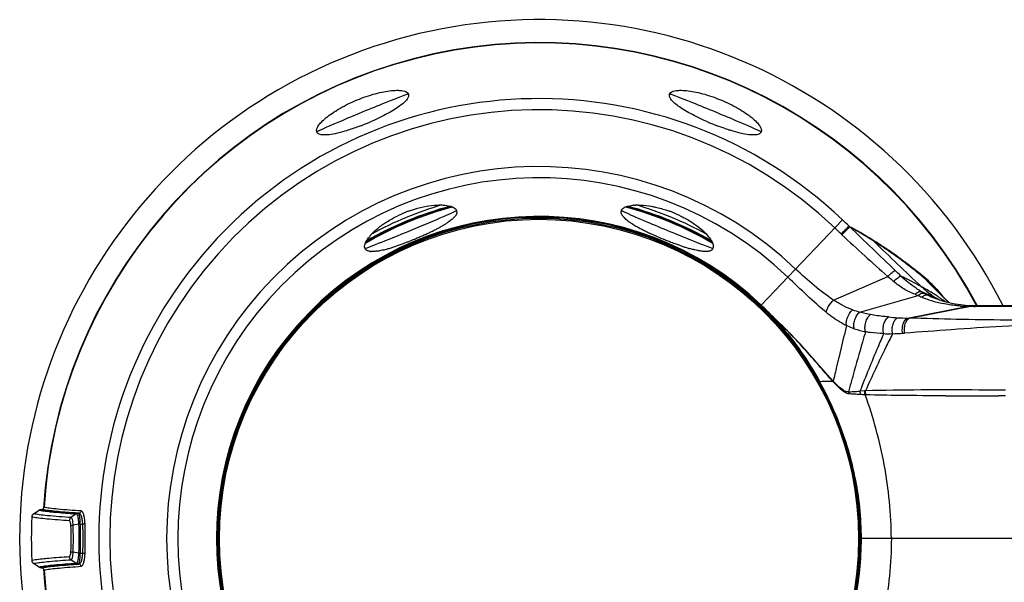
# Model space of a CAD drawing. Units: millimetres. Extents: x -401 to 815, y -508 to 832.
# Drawn here: x 166 to 250, y 163 to 212 of the extents above; entities that cross this region are included whole.
import ezdxf

# ---------------------------------------------------------------- set-up
doc = ezdxf.new("R2010")
doc.units = ezdxf.units.MM
doc.header["$LTSCALE"] = 23.1
for name, color, linetype in [('AXIS', 7, 'CONTINUOUS'), ('BOM_HIDE', 7, 'CONTINUOUS'), ('EDGE_FEAT', 7, 'CONTINUOUS')]:
    doc.layers.add(name, color=color, linetype=linetype)

msp = doc.modelspace()

# ---------------------------------------------------------------- linework, layer by layer
at = {"layer": 'AXIS', "color": 7, "linetype": 'Continuous'}
msp.add_arc((210.219, 167.117), 44.5, 26.65149, 268.43857, dxfattribs=at)
at = {"layer": 'BOM_HIDE', "color": 7, "linetype": 'Continuous'}
for p, q in [((229.261, 187.14), (236.22, 194.458)), ((236.841, 193.866), (236.789, 193.902)), ((238.983, 192.618), (238.902, 192.669)), ((239.132, 192.474), (238.943, 192.595)), ((241.263, 191.075), (241.188, 191.129)), ((241.512, 190.821), (241.427, 190.885)), ((235.456, 187.575), (240.105, 189.606)), ((237.711, 186.549), (242.703, 187.98)), ((244.113, 187.742), (244.111, 187.743)), ((245.038, 187.677), (244.825, 187.893)), ((245.027, 187.659), (245.2, 187.493)), ((245.269, 187.448), (245.038, 187.677)), ((245.11, 187.579), (245.199, 187.493)), ((245.386, 187.333), (245.269, 187.448)), ((229.175, 187.117), (229.117, 187.056)), ((229.232, 187.117), (229.175, 187.117)), ((241.799, 186.03), (247.018, 187.04)), ((241.972, 186.025), (247.205, 187.04)), ((247.231, 187.084), (247.169, 187.087)), ((247.412, 187.081), (247.342, 187.082)), ((247.4, 187.037), (247.361, 187.038)), ((247.73, 187.037), (247.555, 187.037)), ((248.201, 187.036), (247.73, 187.037)), ((236.082, 183.378), (235.905, 182.631)), ((235.937, 182.767), (235.728, 181.877)), ((234.227, 180.567), (234.185, 180.544)), ((234.253, 180.573), (234.227, 180.567)), ((234.248, 180.572), (234.243, 180.571)), ((234.255, 180.573), (234.248, 180.572)), ((234.259, 180.574), (234.255, 180.573)), ((236.865, 180.161), (236.741, 179.709)), ((237.439, 179.747), (237.419, 179.746)), ((238.126, 179.792), (237.723, 179.765)), ((250.198, 179.854), (249.637, 179.856)), ((237.498, 179.487), (237.477, 179.489)), ((237.498, 179.487), (237.478, 179.489)), ((250.197, 179.377), (249.62, 179.375)), ((235.643, 177.732), (235.658, 177.696)), ((235.644, 177.733), (235.659, 177.696)), ((167.555, 169.617), (167.604, 169.617)), ((166.911, 169.248), (167.388, 169.566)), ((170.572, 169.248), (170.113, 168.928)), ((170.74, 169.3), (170.789, 169.3)), ((170.763, 168.352), (170.296, 168.279)), ((170.889, 168.361), (171.125, 168.361)), ((280.219, 167.117), (237.695, 167.117)), ((170.763, 165.881), (170.296, 165.954)), ((170.889, 165.872), (171.125, 165.872)), ((167.389, 164.667), (166.911, 164.986)), ((167.556, 164.617), (167.605, 164.617)), ((170.572, 164.985), (170.113, 165.306)), ((170.74, 164.933), (170.789, 164.933))]:
    msp.add_line(p, q, dxfattribs=at)
for points in [[(244.825, 187.893), (244.635, 188.089), (244.471, 188.262), (244.393, 188.346)], [(247.169, 187.087), (246.77, 187.11), (246.329, 187.157), (245.888, 187.226), (245.448, 187.317), (245.009, 187.432), (244.572, 187.57), (244.111, 187.743)], [(247.345, 187.082), (247.288, 187.083), (247.231, 187.084)], [(247.671, 187.079), (247.511, 187.079), (247.412, 187.081)], [(258.896, 187.073), (251.636, 187.076), (247.671, 187.079)], [(234.238, 180.57), (234.233, 180.568), (234.227, 180.567)]]:
    msp.add_lwpolyline(points, dxfattribs=at)
for centre, radius, start, end in [((210.219, 167.117), 42.5, 28.06048, 176.37495), ((210.219, 167.117), 37.73, 46.43872, 313.56128), ((210.219, 167.117), 36.781, 46.43872, 313.56128), ((187.183, 222.717), 21.638, 291.0892, 291.78177), ((187.068, 223.007), 21.95, 291.78059, 292.15027), ((187.032, 223.096), 22.046, 292.15014, 292.66669), ((187.047, 223.06), 22.007, 292.6665, 293.03686), ((187.095, 222.946), 21.883, 293.03683, 293.33272), ((187.175, 222.76), 21.681, 293.33252, 293.69862), ((233.263, 222.762), 21.683, 246.30618, 246.6675), ((233.343, 222.946), 21.883, 246.66731, 246.96187), ((233.391, 223.06), 22.007, 246.96184, 247.33708), ((233.406, 223.095), 22.045, 247.33687, 247.85877), ((233.369, 223.005), 21.947, 247.85865, 248.22214), ((233.244, 222.69), 21.609, 248.22064, 248.97738), ((210.219, 167.117), 31.906, 46.43872, 313.56128), ((210.219, 167.117), 30.944, 46.43872, 313.56128), ((202.448, 185.867), 9.93, 114.18685, 115.0755), ((202.5, 185.751), 10.057, 112.76936, 114.18663), ((202.516, 185.714), 10.097, 112.21795, 112.77053), ((202.5, 185.753), 10.056, 110.7702, 112.21919), ((202.455, 185.871), 9.929, 109.92076, 110.76982), ((202.403, 186.015), 9.776, 109.0664, 109.92109), ((202.843, 195.134), 0.342, 5.05798, 22.43577), ((202.825, 195.133), 0.36, 358.55298, 4.98255), ((217.593, 195.135), 0.341, 157.53088, 173.04154), ((218.633, 192.04), 3.686, 94.35659, 95.97566), ((218.035, 186.015), 9.776, 70.07891, 70.9336), ((217.983, 185.871), 9.929, 69.23018, 70.07924), ((217.938, 185.753), 10.056, 67.78081, 69.2298), ((217.922, 185.714), 10.097, 67.22947, 67.78205), ((217.938, 185.751), 10.057, 65.81337, 67.23064), ((217.99, 185.867), 9.93, 64.9245, 65.81315), ((210.219, 167.117), 27.632, 46.43872, 313.56128), ((210.219, 167.117), 27.595, 46.44914, 313.55086), ((210.219, 167.117), 27.556, 46.53601, 313.46399), ((202.384, 186.004), 9.779, 115.0754, 115.87891), ((218.554, 195.663), 1.457, 219.4239, 221.92614), ((220.71, 198.201), 4.794, 233.54299, 235.69678), ((222.72, 201.315), 8.501, 238.42826, 239.80991), ((218.054, 186.004), 9.779, 64.12109, 64.9246), ((215.061, 172.207), 30.705, 44.95511, 46.43962), ((189.102, 218.345), 27.596, 294.00006, 294.50695), ((190.012, 216.348), 25.402, 294.50808, 294.92471), ((190.822, 214.605), 23.48, 294.92438, 295.36269), ((192.001, 212.125), 20.733, 295.35297, 296.25406), ((193.512, 209.064), 17.32, 296.25116, 297.23505), ((194.982, 206.212), 14.111, 297.22868, 298.43422), ((195.865, 204.572), 12.249, 298.45441, 298.81253), ((223.588, 202.804), 10.225, 239.80047, 240.79925), ((224.378, 204.215), 11.842, 240.79391, 241.5528), ((225.183, 205.701), 13.532, 241.55317, 242.31168), ((226.409, 208.045), 16.176, 242.32424, 243.48013), ((227.386, 209.988), 18.352, 243.45948, 243.63233), ((228.284, 211.807), 20.38, 243.64147, 244.73538), ((230.168, 215.784), 24.782, 244.72039, 245.59401), ((208.573, 165.385), 39.171, 45.32666, 46.43957), ((238.986, 196.147), 4.087, 225.32789, 226.67994), ((-511.961, -588.278), 1082.797, 45.961975, 46.24684), ((214.421, 154.178), 45.576, 57.44927, 60.51994), ((198.545, 190.69), 3.686, 139.35636, 140.9772), ((189.94, 215.56), 24.7, 289.69898, 290.57831), ((188.878, 218.402), 27.734, 290.56923, 290.99719), ((188.076, 220.49), 29.971, 290.99785, 291.49642), ((187.434, 222.122), 31.724, 291.49587, 292.48741), ((187.306, 222.434), 32.061, 292.48468, 292.61427), ((187.345, 222.342), 31.962, 292.61411, 292.9202), ((187.588, 221.77), 31.341, 292.91826, 293.60075), ((188.196, 220.378), 29.822, 293.60069, 294.00166), ((231.406, 218.501), 27.766, 245.58492, 245.99754), ((232.308, 220.528), 29.986, 245.99851, 246.50718), ((233.008, 222.138), 31.741, 246.50641, 247.4888), ((233.134, 222.438), 32.067, 247.48617, 247.61274), ((233.096, 222.346), 31.967, 247.61258, 247.92012), ((232.863, 221.769), 31.345, 247.91818, 248.59888), ((232.307, 220.349), 29.82, 248.59879, 249.0012), ((231.512, 218.277), 27.601, 248.99967, 249.50377), ((230.744, 216.223), 25.407, 249.50482, 249.92484), ((342.553, 306.235), 155.235, 226.7464, 228.70363), ((407.932, 365.214), 241.567, 225.6087, 226.92934), ((216.658, 157.02), 42.019, 57.74118, 57.90645), ((217.458, 158.281), 40.526, 56.63806, 57.74699), ((215.329, 155.56), 43.923, 55.99825, 57.18425), ((195.622, 192.143), 0.341, 202.53093, 218.042), ((195.635, 192.154), 0.359, 218.15351, 226.97172), ((195.927, 193.191), 1.452, 264.4221, 266.83235), ((195.646, 196.577), 4.857, 278.77342, 280.68737), ((194.855, 200.221), 8.587, 283.56978, 284.80532), ((194.418, 201.878), 10.3, 284.80284, 285.88908), ((193.975, 203.443), 11.927, 285.87943, 286.54999), ((193.498, 205.044), 13.598, 286.55345, 287.36652), ((192.695, 207.602), 16.279, 287.37643, 288.49347), ((192.035, 209.596), 18.379, 288.47409, 288.63254), ((191.301, 211.753), 20.657, 288.64951, 289.70461), ((230.087, 214.424), 23.492, 249.92462, 250.35724), ((229.197, 211.923), 20.838, 250.34862, 251.20721), ((228.112, 208.729), 17.465, 251.20278, 252.1969), ((227.03, 205.344), 13.911, 252.17825, 253.44525), ((226.555, 203.756), 12.254, 253.45585, 253.80641), ((224.801, 192.156), 0.362, 312.98045, 319.96831), ((224.815, 192.144), 0.342, 320.05193, 337.43557), ((218.85, 160.387), 38.002, 54.51078, 56.64414), ((217.19, 158.313), 40.6, 53.94133, 56.00328), ((219.048, 160.666), 37.659, 53.98977, 54.50887), ((217.587, 158.862), 39.923, 53.33408, 53.93878), ((219.077, 160.707), 37.609, 53.67838, 53.84983), ((219.09, 160.724), 37.587, 53.50608, 53.67838), ((219.135, 160.786), 37.511, 53.31154, 53.50612), ((217.773, 159.111), 39.612, 52.9959, 53.17984), ((219.219, 160.897), 37.372, 53.07279, 53.31156), ((217.891, 159.268), 39.415, 52.80546, 52.9959), ((219.319, 161.031), 37.205, 52.79262, 53.07282), ((198.588, 146.533), 60.628, 45.30777, 45.96704), ((218.019, 159.436), 39.204, 52.59088, 52.80548), ((220.399, 162.422), 35.443, 49.82646, 52.82328), ((218.168, 159.631), 38.959, 52.333, 52.59092), ((218.345, 159.86), 38.669, 52.03352, 52.33306), ((219.649, 161.505), 36.57, 49.58325, 52.05875), ((441.877, 425.586), 310.48, 229.46828, 229.58971), ((228.998, 163.517), 28.838, 61.02814, 64.90622), ((284.029, 227.875), 56.021, 223.45049, 225.38747), ((232.766, 170.342), 21.042, 60.29338, 61.00445), ((232.925, 164.739), 25.618, 64.5782, 66.90221), ((247.153, 195.281), 8.133, 239.08468, 241.19841), ((232.839, 170.469), 20.895, 60.08298, 60.29274), ((232.966, 170.688), 20.642, 57.15099, 60.08609), ((245.212, 195.575), 7.999, 249.741, 251.71424), ((245.609, 193.951), 6.641, 244.04499, 247.17601), ((246.693, 196.51), 9.42, 247.13771, 252.2868), ((246.46, 194.047), 6.718, 241.31056, 244.20104), ((233.828, 164.552), 25.378, 66.55547, 67.50906), ((247.725, 196.632), 9.596, 244.11506, 247.86986), ((246.903, 197.174), 10.117, 252.29755, 258.24332), ((233.28, 165.495), 24.783, 63.60701, 64.56996), ((234.023, 165.002), 24.887, 65.75496, 66.55486), ((232.99, 170.728), 20.596, 56.69875, 57.14727), ((248.746, 194.887), 8.432, 238.12551, 239.60919), ((233.419, 165.776), 24.469, 63.1655, 63.60585), ((232.943, 170.656), 20.682, 55.84743, 56.69834), ((248.944, 195.221), 8.82, 239.60269, 239.95015), ((232.792, 170.434), 20.95, 54.55504, 55.84556), ((285, 228.848), 57.396, 225.37904, 225.63312), ((232.128, 177.279), 16.563, 39.45669, 39.98731), ((285.215, 229.068), 57.704, 225.6331, 225.85667), ((232.604, 170.17), 21.274, 54.1838, 54.55713), ((285.653, 229.52), 58.334, 226.09324, 226.30967), ((211.548, 168.514), 25.667, 44.91551, 46.44993), ((211.611, 168.577), 25.615, 44.92859, 46.44464), ((211.288, 168.256), 26.033, 43.76526, 44.91531), ((211.317, 168.284), 26.03, 43.76793, 44.9279), ((239.511, 193.409), 7.092, 250.03231, 255.30119), ((247.112, 198.56), 11.521, 266.21087, 269.53362), ((247.119, 198.787), 11.748, 269.50844, 270.42157), ((247.548, 205.904), 18.867, 268.95814, 269.07665), ((247.555, 206.37), 19.333, 269.07757, 269.42397), ((247.338, 186.866), 0.216, 88.94622, 96.25711), ((247.564, 207.403), 20.366, 269.5371, 269.97347), ((247.671, 186.913), 0.166, 89.98403, 96.74513), ((247.728, 186.907), 0.172, 96.80063, 105.1112), ((247.727, 186.914), 0.165, 90.01649, 96.75492), ((211.163, 168.149), 26.197, 40.21997, 43.74299), ((242.471, 211.278), 25.259, 264.80643, 266.55263), ((242.351, 209.728), 23.704, 266.6153, 268.66482), ((243.534, 247.102), 61.097, 268.37268, 268.5351), ((210.617, 167.685), 26.914, 38.18803, 40.22504), ((410.793, 141.711), 179.611, 165.92777, 166.58606), ((239.771, 192.706), 8.005, 251.56124, 258.69805), ((210.367, 167.486), 27.234, 37.89136, 38.19149), ((209.93, 167.153), 27.782, 33.68118, 37.87942), ((240.162, 200.037), 15.347, 268.49117, 271.33872), ((240.122, 204.938), 20.249, 271.12738, 273.56109), ((238.825, 225.964), 41.315, 273.54435, 273.78861), ((209.609, 166.933), 28.173, 33.41014, 33.69174), ((209.401, 166.799), 28.419, 28.99382, 33.405), ((670.981, 80.196), 446.973, 166.85084, 167.01657), ((209.115, 166.638), 28.748, 28.51168, 28.99737), ((208.797, 166.554), 29.081, 22.60699, 28.8258), ((236.079, 180.76), 0.692, 188.12585, 193.88852), ((246.367, 190.808), 14.945, 222.75866, 222.9928), ((247.922, 192.003), 16.936, 222.35513, 222.56367), ((236.128, 180.716), 0.7, 188.07277, 193.86569), ((586.874, 84.034), 362.97, 164.47833, 164.64284), ((209.022, 166.59), 28.852, 22.66627, 28.50708), ((234.921, 219.059), 39.392, 272.64719, 272.94166), ((234.144, 233.799), 54.153, 272.96288, 273.46713), ((234.042, 235.642), 55.998, 273.47753, 273.76839), ((238.785, 179.796), 1.063, 181.66207, 197.83397), ((244.112, -1046.488), 1226.357, 89.741848, 89.956074), ((237.768, 179.861), 1.039, 188.40398, 198.85953), ((234.735, 134.49), 45.082, 87.12481, 87.39287), ((234.445, 128.531), 51.048, 86.59469, 87.13565), ((234.198, 124.49), 55.096, 86.27906, 86.56624), ((225.789, -5.208), 185.067, 86.1614, 86.28721), ((246.228, 1092.503), 913.135, 269.926074, 270.212865), ((209.09, 166.614), 28.781, 14.99744, 22.67496), ((208.732, 166.526), 29.152, 22.30989, 22.53055), ((210.138, 166.89), 27.696, 8.2845, 15.00715), ((211.561, 167.1), 26.258, 0.03576, 8.27757), ((168.379, 173.482), 3.952, 257.9707, 259.59871), ((168.751, 175.484), 5.988, 259.5555, 260.75761), ((210.219, 167.117), 43.503, 177.55496, 182.44435), ((167.104, 168.958), 0.349, 123.61814, 177.53847), ((167.578, 172.787), 3.902, 257.8254, 259.24569), ((169.392, 180.653), 11.27, 261.66795, 262.43731), ((169.851, 184.098), 14.746, 262.43258, 263.06508), ((144.484, 167.117), 25.646, 357.54274, 2.45674), ((142.327, 167.117), 27.993, 357.62047, 2.37958), ((141.456, 167.117), 29.696, 357.5979, 2.4021), ((139.553, 167.117), 31.79, 357.67793, 2.32207), ((211.563, 167.133), 26.256, 351.76529, 359.96452), ((211.594, 167.117), 26.18, 359.27914, 359.9999), ((167.104, 165.276), 0.349, 182.45944, 236.38317), ((168.126, 161.232), 3.513, 101.58535, 102.10335), ((168.269, 160.528), 4.231, 100.64977, 101.57221), ((168.294, 161.164), 3.531, 101.55238, 102.06723), ((168.798, 158.785), 5.953, 99.15008, 100.41742), ((210.219, 167.117), 42.5, 183.62505, 331.93971)]:
    msp.add_arc(centre, radius, start, end, dxfattribs=at)
for centre, major_axis, start_param, end_param in [((195.102, 203.613), (3.926, 1.626), 0, 3.141593), ((225.336, 203.613), (3.926, -1.626), 0, 3.141593), ((199.233, 193.639), (3.926, 1.626), 3.141593, 6.283185), ((221.205, 193.639), (3.926, -1.626), -3.141593, 0)]:
    msp.add_ellipse(centre, major_axis=major_axis, ratio=0.017455, start_param=start_param, end_param=end_param, dxfattribs=at)
for points, knots in [([(191.175, 201.986), (191.107, 202.151), (191.273, 202.505), (191.594, 202.874), (192.007, 203.248), (192.534, 203.634), (193.403, 204.173), (194.624, 204.765), (195.906, 205.21), (196.903, 205.443), (197.548, 205.543), (198.105, 205.571), (198.592, 205.537), (198.96, 205.404), (199.028, 205.239)], [0, 0, 0, 0, 0.05812, 0.105631, 0.165957, 0.237903, 0.319466, 0.499986, 0.680508, 0.762073, 0.834019, 0.894349, 0.94187, 1, 1, 1, 1]), ([(199.028, 205.239), (199.054, 205.177), (199.052, 205.006), (198.906, 204.759), (198.648, 204.486), (198.273, 204.19), (197.794, 203.874), (197.223, 203.548), (196.579, 203.22), (196.125, 203.011), (195.89, 202.908)], [0, 0, 0, 0, 0.04989, 0.116556, 0.208022, 0.325732, 0.467949, 0.631151, 0.81045, 1, 1, 1, 1]), ([(224.55, 202.907), (224.315, 203.01), (223.86, 203.22), (223.216, 203.547), (222.645, 203.873), (222.165, 204.189), (221.79, 204.486), (221.532, 204.758), (221.386, 205.006), (221.384, 205.177), (221.41, 205.239)], [0, 0, 0, 0, 0.189535, 0.368829, 0.532035, 0.674259, 0.791979, 0.883451, 0.950116, 1, 1, 1, 1]), ([(221.41, 205.239), (221.478, 205.404), (221.846, 205.537), (222.333, 205.571), (222.89, 205.543), (223.535, 205.443), (224.532, 205.21), (225.814, 204.765), (227.035, 204.173), (227.904, 203.634), (228.431, 203.248), (228.844, 202.874), (229.165, 202.505), (229.331, 202.151), (229.263, 201.986)], [0, 0, 0, 0, 0.05813, 0.105652, 0.165983, 0.237929, 0.319493, 0.500015, 0.680535, 0.762098, 0.834044, 0.894369, 0.94188, 1, 1, 1, 1]), ([(194.969, 202.528), (194.851, 202.483), (194.396, 202.312), (193.935, 202.157), (193.59, 202.055)], [0, 0, 0, 0, 0.2597, 1, 1, 1, 1]), ([(226.848, 202.055), (226.739, 202.088), (226.282, 202.228), (225.832, 202.389), (225.492, 202.519)], [0, 0, 0, 0, 0.23843, 1, 1, 1, 1]), ([(191.318, 201.833), (191.301, 201.842), (191.242, 201.881), (191.195, 201.939), (191.175, 201.986)], [0, 0, 0, 0, 0.272412, 1, 1, 1, 1]), ([(192.066, 201.739), (191.918, 201.728), (191.664, 201.722), (191.409, 201.78), (191.318, 201.833)], [0, 0, 0, 0, 0.585731, 1, 1, 1, 1]), ([(193.59, 202.055), (193.315, 201.974), (192.812, 201.842), (192.298, 201.756), (192.066, 201.739)], [0, 0, 0, 0, 0.551894, 1, 1, 1, 1]), ([(228.372, 201.739), (228.14, 201.756), (227.626, 201.842), (227.123, 201.974), (226.848, 202.055)], [0, 0, 0, 0, 0.448106, 1, 1, 1, 1]), ([(229.119, 201.832), (229.028, 201.779), (228.773, 201.722), (228.52, 201.728), (228.372, 201.739)], [0, 0, 0, 0, 0.41457, 1, 1, 1, 1]), ([(229.263, 201.986), (229.256, 201.971), (229.223, 201.908), (229.166, 201.859), (229.119, 201.832)], [0, 0, 0, 0, 0.237123, 1, 1, 1, 1]), ([(199.21, 195.255), (199.325, 195.295), (199.772, 195.44), (200.23, 195.553), (200.573, 195.614)], [0, 0, 0, 0, 0.259447, 1, 1, 1, 1]), ([(200.573, 195.614), (200.864, 195.667), (201.402, 195.735), (201.945, 195.732), (202.189, 195.706)], [0, 0, 0, 0, 0.546451, 1, 1, 1, 1]), ([(202.189, 195.706), (202.362, 195.688), (202.658, 195.637), (202.94, 195.51), (203.036, 195.428)], [0, 0, 0, 0, 0.578258, 1, 1, 1, 1]), ([(203.036, 195.428), (203.05, 195.416), (203.1, 195.369), (203.141, 195.311), (203.16, 195.265)], [0, 0, 0, 0, 0.269623, 1, 1, 1, 1]), ([(203.154, 194.974), (203.15, 194.963), (203.13, 194.916), (203.105, 194.872), (203.085, 194.84)], [0, 0, 0, 0, 0.23512, 1, 1, 1, 1]), ([(203.186, 195.124), (203.185, 195.112), (203.182, 195.061), (203.168, 195.011), (203.154, 194.974)], [0, 0, 0, 0, 0.236979, 1, 1, 1, 1]), ([(217.289, 194.962), (217.283, 194.975), (217.265, 195.025), (217.254, 195.078), (217.253, 195.117)], [0, 0, 0, 0, 0.266438, 1, 1, 1, 1]), ([(217.278, 195.265), (217.284, 195.28), (217.315, 195.341), (217.362, 195.394), (217.402, 195.428)], [0, 0, 0, 0, 0.235068, 1, 1, 1, 1]), ([(217.366, 194.821), (217.358, 194.833), (217.329, 194.878), (217.304, 194.926), (217.289, 194.962)], [0, 0, 0, 0, 0.266641, 1, 1, 1, 1]), ([(217.402, 195.428), (217.498, 195.51), (217.78, 195.637), (218.076, 195.688), (218.249, 195.706)], [0, 0, 0, 0, 0.421742, 1, 1, 1, 1]), ([(218.353, 195.715), (218.373, 195.717), (218.455, 195.723), (218.537, 195.726), (218.599, 195.727)], [0, 0, 0, 0, 0.242318, 1, 1, 1, 1]), ([(218.599, 195.727), (218.695, 195.729), (219.119, 195.724), (219.542, 195.673), (219.865, 195.614)], [0, 0, 0, 0, 0.225822, 1, 1, 1, 1]), ([(219.865, 195.614), (219.975, 195.595), (220.437, 195.501), (220.89, 195.372), (221.228, 195.255)], [0, 0, 0, 0, 0.23898, 1, 1, 1, 1]), ([(195.914, 193.273), (195.981, 193.342), (196.284, 193.638), (196.619, 193.901), (196.888, 194.088)], [0, 0, 0, 0, 0.22582, 1, 1, 1, 1]), ([(196.888, 194.088), (196.981, 194.153), (197.376, 194.415), (197.791, 194.645), (198.116, 194.802)], [0, 0, 0, 0, 0.238939, 1, 1, 1, 1]), ([(202.43, 194.241), (202.408, 194.226), (202.314, 194.163), (202.219, 194.103), (202.146, 194.058)], [0, 0, 0, 0, 0.240005, 1, 1, 1, 1]), ([(202.844, 194.564), (202.815, 194.537), (202.683, 194.422), (202.542, 194.318), (202.43, 194.241)], [0, 0, 0, 0, 0.226232, 1, 1, 1, 1]), ([(202.998, 194.725), (202.987, 194.711), (202.938, 194.655), (202.886, 194.603), (202.844, 194.564)], [0, 0, 0, 0, 0.234804, 1, 1, 1, 1]), ([(203.085, 194.84), (203.078, 194.83), (203.051, 194.791), (203.022, 194.753), (202.998, 194.725)], [0, 0, 0, 0, 0.237646, 1, 1, 1, 1]), ([(217.861, 194.346), (217.822, 194.374), (217.684, 194.48), (217.554, 194.597), (217.47, 194.69)], [0, 0, 0, 0, 0.279037, 1, 1, 1, 1]), ([(218.269, 194.072), (218.246, 194.086), (218.158, 194.141), (218.071, 194.198), (218.008, 194.241)], [0, 0, 0, 0, 0.259204, 1, 1, 1, 1]), ([(222.322, 194.802), (222.433, 194.749), (222.855, 194.534), (223.262, 194.288), (223.55, 194.088)], [0, 0, 0, 0, 0.259468, 1, 1, 1, 1]), ([(223.55, 194.088), (223.792, 193.92), (224.22, 193.587), (224.602, 193.201), (224.757, 193.01)], [0, 0, 0, 0, 0.546457, 1, 1, 1, 1]), ([(195.748, 193.09), (195.761, 193.106), (195.815, 193.168), (195.871, 193.228), (195.914, 193.273)], [0, 0, 0, 0, 0.242319, 1, 1, 1, 1]), ([(202.146, 194.058), (202.116, 194.04), (201.991, 193.965), (201.865, 193.893), (201.768, 193.84)], [0, 0, 0, 0, 0.240514, 1, 1, 1, 1]), ([(236.112, 193.24), (236.25, 193.378), (236.475, 193.599), (236.7, 193.82), (236.789, 193.902)], [0, 0, 0, 0, 0.616517, 1, 1, 1, 1]), ([(236.182, 193.173), (236.32, 193.318), (236.543, 193.546), (236.766, 193.776), (236.853, 193.857)], [0, 0, 0, 0, 0.626306, 1, 1, 1, 1]), ([(238.902, 192.669), (238.566, 192.878), (238.058, 193.188), (237.368, 193.581), (237.016, 193.77), (236.841, 193.866)], [0, 0, 0, 0, 0.498037, 0.748486, 1, 1, 1, 1]), ([(195.279, 192.207), (195.287, 192.334), (195.396, 192.626), (195.571, 192.874), (195.681, 193.01)], [0, 0, 0, 0, 0.420563, 1, 1, 1, 1]), ([(224.757, 193.01), (224.867, 192.874), (225.042, 192.626), (225.151, 192.334), (225.159, 192.207)], [0, 0, 0, 0, 0.579437, 1, 1, 1, 1]), ([(195.307, 192.012), (195.301, 192.027), (195.28, 192.089), (195.275, 192.157), (195.279, 192.207)], [0, 0, 0, 0, 0.235782, 1, 1, 1, 1]), ([(195.522, 191.808), (195.51, 191.814), (195.462, 191.836), (195.419, 191.866), (195.391, 191.892)], [0, 0, 0, 0, 0.266038, 1, 1, 1, 1]), ([(195.678, 191.761), (195.664, 191.764), (195.611, 191.776), (195.559, 191.792), (195.522, 191.808)], [0, 0, 0, 0, 0.266862, 1, 1, 1, 1]), ([(196.387, 191.777), (196.337, 191.769), (196.158, 191.745), (195.976, 191.734), (195.846, 191.741)], [0, 0, 0, 0, 0.27994, 1, 1, 1, 1]), ([(196.87, 191.874), (196.842, 191.867), (196.735, 191.842), (196.627, 191.819), (196.547, 191.804)], [0, 0, 0, 0, 0.259708, 1, 1, 1, 1]), ([(223.561, 191.876), (223.527, 191.884), (223.385, 191.919), (223.244, 191.958), (223.138, 191.989)], [0, 0, 0, 0, 0.240488, 1, 1, 1, 1]), ([(223.891, 191.804), (223.865, 191.809), (223.754, 191.831), (223.644, 191.856), (223.561, 191.876)], [0, 0, 0, 0, 0.240003, 1, 1, 1, 1]), ([(224.412, 191.74), (224.373, 191.742), (224.198, 191.753), (224.025, 191.779), (223.891, 191.804)], [0, 0, 0, 0, 0.226232, 1, 1, 1, 1]), ([(224.638, 191.745), (224.621, 191.743), (224.546, 191.738), (224.47, 191.738), (224.412, 191.74)], [0, 0, 0, 0, 0.234533, 1, 1, 1, 1]), ([(224.775, 191.764), (224.765, 191.762), (224.719, 191.753), (224.673, 191.748), (224.638, 191.745)], [0, 0, 0, 0, 0.238108, 1, 1, 1, 1]), ([(224.917, 191.809), (224.907, 191.804), (224.861, 191.786), (224.813, 191.772), (224.775, 191.764)], [0, 0, 0, 0, 0.235377, 1, 1, 1, 1]), ([(225.047, 191.892), (225.038, 191.884), (224.999, 191.85), (224.953, 191.825), (224.917, 191.809)], [0, 0, 0, 0, 0.236741, 1, 1, 1, 1]), ([(225.159, 192.207), (225.161, 192.189), (225.162, 192.123), (225.15, 192.057), (225.131, 192.012)], [0, 0, 0, 0, 0.268648, 1, 1, 1, 1]), ([(235.456, 187.575), (234.882, 187.956), (233.774, 188.819), (232.723, 189.746), (232.206, 190.237)], [0, 0, 0, 0, 0.491826, 1, 1, 1, 1]), ([(240.105, 189.606), (240.224, 189.725), (240.392, 189.883), (240.605, 190.049), (240.692, 190.105), (240.729, 190.121)], [0, 0, 0, 0, 0.620064, 0.848812, 1, 1, 1, 1]), ([(234.859, 186.498), (234.288, 186.96), (233.182, 187.975), (232.098, 189.012), (231.543, 189.54)], [0, 0, 0, 0, 0.489499, 1, 1, 1, 1]), ([(240.606, 189.179), (240.721, 189.288), (240.886, 189.432), (241.099, 189.577), (241.189, 189.623), (241.228, 189.633)], [0, 0, 0, 0, 0.614995, 0.843635, 1, 1, 1, 1]), ([(242.443, 188.071), (242.277, 188.132), (241.948, 188.268), (241.317, 188.616), (240.882, 188.944), (240.606, 189.179)], [0, 0, 0, 0, 0.245563, 0.495287, 1, 1, 1, 1]), ([(242.975, 188.303), (242.823, 188.394), (242.205, 188.788), (241.632, 189.251), (241.228, 189.633)], [0, 0, 0, 0, 0.241155, 1, 1, 1, 1]), ([(244.13, 188.689), (244.058, 188.764), (243.78, 189.046), (243.488, 189.315), (243.264, 189.504)], [0, 0, 0, 0, 0.261468, 1, 1, 1, 1]), ([(244.393, 188.346), (244.307, 188.439), (243.977, 188.787), (243.628, 189.118), (243.359, 189.348)], [0, 0, 0, 0, 0.263239, 1, 1, 1, 1]), ([(242.443, 188.071), (242.528, 188.152), (242.683, 188.278), (242.897, 188.328), (242.975, 188.303)], [0, 0, 0, 0, 0.592645, 1, 1, 1, 1]), ([(242.703, 187.98), (242.748, 188.018), (242.897, 188.13), (243.111, 188.2), (243.235, 188.154)], [0, 0, 0, 0, 0.309257, 1, 1, 1, 1]), ([(242.966, 188.746), (243.076, 188.643), (243.495, 188.273), (243.947, 187.941), (244.294, 187.726)], [0, 0, 0, 0, 0.2699, 1, 1, 1, 1]), ([(244.818, 187.923), (244.761, 187.99), (244.539, 188.252), (244.307, 188.505), (244.13, 188.689)], [0, 0, 0, 0, 0.257138, 1, 1, 1, 1]), ([(234.859, 186.498), (234.852, 186.571), (234.89, 186.749), (235.067, 187.128), (235.284, 187.404), (235.456, 187.575)], [0, 0, 0, 0, 0.177229, 0.420303, 1, 1, 1, 1]), ([(237.089, 186.744), (236.805, 186.847), (236.242, 187.093), (235.716, 187.406), (235.456, 187.575)], [0, 0, 0, 0, 0.494079, 1, 1, 1, 1]), ([(243.033, 187.83), (243.112, 187.899), (243.263, 188.009), (243.463, 188.027), (243.536, 187.999)], [0, 0, 0, 0, 0.571657, 1, 1, 1, 1]), ([(234.227, 180.567), (233.889, 181.177), (232.459, 183.542), (230.675, 185.696), (229.174, 187.117)], [0, 0, 0, 0, 0.252336, 1, 1, 1, 1]), ([(229.232, 187.117), (229.233, 187.117), (229.244, 187.124), (229.253, 187.133), (229.261, 187.14)], [0, 0, 0, 0, 0.114249, 1, 1, 1, 1]), ([(236.572, 185.382), (236.424, 185.453), (235.819, 185.77), (235.262, 186.172), (234.859, 186.498)], [0, 0, 0, 0, 0.240746, 1, 1, 1, 1]), ([(236.572, 185.382), (236.546, 185.485), (236.546, 185.727), (236.677, 186.211), (236.894, 186.563), (237.089, 186.744)], [0, 0, 0, 0, 0.211944, 0.469682, 1, 1, 1, 1]), ([(237.239, 185.112), (237.204, 185.226), (237.185, 185.489), (237.266, 185.883), (237.439, 186.255), (237.613, 186.468), (237.711, 186.549)], [0, 0, 0, 0, 0.226494, 0.488846, 0.757382, 1, 1, 1, 1]), ([(246.35, 187.065), (246.223, 187.073), (245.717, 187.115), (245.214, 187.192), (244.842, 187.27)], [0, 0, 0, 0, 0.251863, 1, 1, 1, 1]), ([(247.018, 187.04), (247.03, 187.048), (247.076, 187.075), (247.13, 187.088), (247.169, 187.087)], [0, 0, 0, 0, 0.269043, 1, 1, 1, 1]), ([(247.205, 187.04), (247.214, 187.046), (247.248, 187.065), (247.286, 187.077), (247.314, 187.08)], [0, 0, 0, 0, 0.264587, 1, 1, 1, 1]), ([(247.555, 187.037), (247.563, 187.042), (247.592, 187.062), (247.626, 187.074), (247.652, 187.077)], [0, 0, 0, 0, 0.268893, 1, 1, 1, 1]), ([(277.946, 187.037), (272.905, 187.037), (262.99, 187.026), (253.075, 187.033), (248.201, 187.036)], [0, 0, 0, 0, 0.508435, 1, 1, 1, 1]), ([(230.113, 186.291), (230.109, 186.284), (230.102, 186.275), (230.093, 186.262), (230.089, 186.263)], [0, 0, 0, 0, 0.689093, 1, 1, 1, 1]), ([(235.407, 180.593), (235.046, 180.989), (234.294, 181.87), (233.083, 183.268), (231.684, 184.777), (230.649, 185.772), (230.113, 186.288)], [0, 0, 0, 0, 0.206625, 0.446451, 0.713319, 1, 1, 1, 1]), ([(230.113, 186.288), (230.521, 185.86), (232.089, 184.096), (233.422, 182.125), (234.275, 180.575)], [0, 0, 0, 0, 0.250242, 1, 1, 1, 1]), ([(235.394, 180.662), (235.032, 181.049), (234.281, 181.916), (233.075, 183.297), (231.68, 184.791), (230.649, 185.778), (230.115, 186.29)], [0, 0, 0, 0, 0.205843, 0.44553, 0.712658, 1, 1, 1, 1]), ([(238.202, 184.856), (238.164, 184.98), (238.135, 185.257), (238.202, 185.669), (238.362, 186.046), (238.533, 186.254), (238.63, 186.328)], [0, 0, 0, 0, 0.241608, 0.509894, 0.772659, 1, 1, 1, 1]), ([(240.184, 186.123), (240.055, 186.135), (239.535, 186.186), (239.016, 186.257), (238.63, 186.328)], [0, 0, 0, 0, 0.248141, 1, 1, 1, 1]), ([(239.758, 184.696), (239.723, 184.829), (239.696, 185.113), (239.761, 185.527), (239.917, 185.884), (240.089, 186.068), (240.184, 186.123)], [0, 0, 0, 0, 0.263071, 0.537441, 0.790762, 1, 1, 1, 1]), ([(240.52, 184.694), (240.49, 184.829), (240.47, 185.109), (240.538, 185.51), (240.691, 185.849), (240.86, 186.018), (240.952, 186.065)], [0, 0, 0, 0, 0.272061, 0.547976, 0.796949, 1, 1, 1, 1]), ([(241.379, 184.728), (241.355, 184.861), (241.34, 185.133), (241.409, 185.517), (241.554, 185.835), (241.714, 185.99), (241.799, 186.03)], [0, 0, 0, 0, 0.281488, 0.559125, 0.803696, 1, 1, 1, 1]), ([(241.555, 184.74), (241.532, 184.872), (241.52, 185.141), (241.588, 185.521), (241.731, 185.834), (241.888, 185.986), (241.972, 186.025)], [0, 0, 0, 0, 0.282984, 0.560846, 0.804752, 1, 1, 1, 1]), ([(277.693, 185.637), (274.565, 185.626), (268.337, 185.607), (260.58, 185.574), (254.45, 185.478), (249.968, 185.327), (245.68, 185.051), (242.895, 184.828), (241.555, 184.74)], [0, 0, 0, 0, 0.259545, 0.516666, 0.643505, 0.768224, 0.888598, 1, 1, 1, 1]), ([(277.708, 185.765), (274.611, 185.768), (268.449, 185.774), (260.778, 185.784), (254.727, 185.81), (250.314, 185.846), (246.072, 185.911), (243.309, 185.986), (241.972, 186.025)], [0, 0, 0, 0, 0.259992, 0.517298, 0.643888, 0.767958, 0.887734, 1, 1, 1, 1]), ([(237.239, 185.112), (237.183, 185.131), (236.957, 185.21), (236.736, 185.305), (236.572, 185.382)], [0, 0, 0, 0, 0.245373, 1, 1, 1, 1]), ([(238.202, 184.856), (238.113, 184.558), (237.75, 183.331), (237.401, 182.099), (237.142, 181.165)], [0, 0, 0, 0, 0.243063, 1, 1, 1, 1]), ([(239.758, 184.696), (239.368, 184.709), (238.846, 184.749), (238.331, 184.832), (238.202, 184.856)], [0, 0, 0, 0, 0.748751, 1, 1, 1, 1]), ([(239.758, 184.696), (239.586, 184.303), (238.883, 182.67), (238.219, 181.02), (237.723, 179.765)], [0, 0, 0, 0, 0.240918, 1, 1, 1, 1]), ([(240.52, 184.693), (240.323, 184.305), (239.519, 182.685), (238.762, 181.042), (238.195, 179.792)], [0, 0, 0, 0, 0.24075, 1, 1, 1, 1]), ([(237.775, 167.117), (237.775, 169.453), (237.137, 174.144), (235.362, 178.524), (234.227, 180.567)], [0, 0, 0, 0, 0.499929, 1, 1, 1, 1]), ([(234.275, 180.575), (234.273, 180.575), (234.268, 180.574), (234.262, 180.573), (234.259, 180.574)], [0, 0, 0, 0, 0.358663, 1, 1, 1, 1]), ([(235.407, 180.593), (235.301, 180.593), (234.924, 180.59), (234.546, 180.584), (234.275, 180.575)], [0, 0, 0, 0, 0.280588, 1, 1, 1, 1]), ([(236.741, 179.709), (236.648, 179.687), (236.483, 179.728), (236.293, 179.839), (235.929, 180.103), (235.656, 180.383), (235.435, 180.617)], [0, 0, 0, 0, 0.175464, 0.285196, 0.408213, 1, 1, 1, 1]), ([(236.785, 179.525), (236.682, 179.53), (236.454, 179.621), (236, 179.965), (235.674, 180.303), (235.449, 180.548)], [0, 0, 0, 0, 0.181277, 0.415138, 1, 1, 1, 1]), ([(245.052, 179.868), (244.349, 179.868), (242.064, 179.865), (239.777, 179.838), (238.195, 179.792)], [0, 0, 0, 0, 0.307419, 1, 1, 1, 1]), ([(240.413, 167.117), (240.413, 169.24), (239.978, 173.436), (238.882, 177.5), (238.179, 179.444)], [0, 0, 0, 0, 0.506697, 1, 1, 1, 1]), ([(245.049, 179.369), (243.735, 179.372), (241.469, 179.384), (239.203, 179.419), (238.251, 179.446)], [0, 0, 0, 0, 0.579759, 1, 1, 1, 1]), ([(235.702, 177.592), (236.381, 175.937), (237.441, 172.494), (237.819, 168.906), (237.819, 167.117)], [0, 0, 0, 0, 0.500038, 1, 1, 1, 1]), ([(167.388, 169.566), (167.401, 169.575), (167.429, 169.587), (167.453, 169.607), (167.464, 169.617)], [0, 0, 0, 0, 0.499946, 1, 1, 1, 1]), ([(167.464, 169.617), (167.479, 169.615), (167.51, 169.611), (167.54, 169.617), (167.555, 169.617)], [0, 0, 0, 0, 0.500039, 1, 1, 1, 1]), ([(167.604, 169.617), (167.653, 169.617), (167.755, 169.656), (167.801, 169.755), (167.804, 169.804)], [0, 0, 0, 0, 0.500057, 1, 1, 1, 1]), ([(168.629, 169.472), (168.429, 169.493), (168.086, 169.533), (167.745, 169.587), (167.604, 169.617)], [0, 0, 0, 0, 0.58256, 1, 1, 1, 1]), ([(170.981, 169.488), (170.312, 169.531), (169.411, 169.594), (168.353, 169.711), (167.963, 169.77), (167.804, 169.804)], [0, 0, 0, 0, 0.629905, 0.847555, 1, 1, 1, 1]), ([(169.964, 168.651), (169.32, 168.692), (168.446, 168.754), (167.408, 168.866), (167.015, 168.922), (166.85, 168.953)], [0, 0, 0, 0, 0.618988, 0.839369, 1, 1, 1, 1]), ([(170.113, 168.928), (169.438, 168.971), (168.53, 169.035), (167.463, 169.154), (167.07, 169.214), (166.911, 169.248)], [0, 0, 0, 0, 0.630316, 0.847865, 1, 1, 1, 1]), ([(167.388, 169.566), (167.415, 169.561), (167.538, 169.536), (167.662, 169.516), (167.759, 169.502)], [0, 0, 0, 0, 0.216372, 1, 1, 1, 1]), ([(167.789, 169.573), (167.811, 169.57), (167.907, 169.555), (168.002, 169.541), (168.076, 169.531)], [0, 0, 0, 0, 0.231356, 1, 1, 1, 1]), ([(168.071, 169.46), (168.425, 169.417), (169.258, 169.339), (170.093, 169.28), (170.572, 169.249)], [0, 0, 0, 0, 0.426134, 1, 1, 1, 1]), ([(168.076, 169.531), (168.114, 169.526), (168.283, 169.505), (168.453, 169.486), (168.584, 169.472)], [0, 0, 0, 0, 0.228597, 1, 1, 1, 1]), ([(168.584, 169.472), (168.732, 169.456), (169.45, 169.387), (170.169, 169.337), (170.74, 169.3)], [0, 0, 0, 0, 0.207103, 1, 1, 1, 1]), ([(170.789, 169.3), (170.577, 169.314), (169.857, 169.362), (169.137, 169.419), (168.629, 169.472)], [0, 0, 0, 0, 0.292943, 1, 1, 1, 1]), ([(170.113, 168.928), (170.069, 168.897), (169.995, 168.813), (169.966, 168.705), (169.964, 168.651)], [0, 0, 0, 0, 0.496292, 1, 1, 1, 1]), ([(170.296, 168.279), (170.29, 168.436), (170.267, 168.646), (170.199, 168.861), (170.14, 168.927), (170.113, 168.928)], [0, 0, 0, 0, 0.675036, 0.88362, 1, 1, 1, 1]), ([(170.572, 169.248), (170.603, 169.246), (170.666, 169.147), (170.706, 168.97), (170.749, 168.686), (170.758, 168.471), (170.763, 168.352)], [0, 0, 0, 0, 0.101335, 0.308675, 0.617557, 1, 1, 1, 1]), ([(170.579, 169.249), (170.588, 169.257), (170.635, 169.29), (170.695, 169.3), (170.74, 169.3)], [0, 0, 0, 0, 0.218075, 1, 1, 1, 1]), ([(170.738, 169.3), (170.749, 169.299), (170.774, 169.274), (170.811, 169.186), (170.847, 168.999), (170.877, 168.71), (170.885, 168.485), (170.889, 168.361)], [0, 0, 0, 0, 0.034851, 0.095482, 0.303073, 0.614446, 1, 1, 1, 1]), ([(170.981, 169.488), (170.978, 169.44), (170.936, 169.341), (170.836, 169.3), (170.789, 169.3)], [0, 0, 0, 0, 0.506126, 1, 1, 1, 1]), ([(171.125, 168.361), (171.119, 168.488), (171.097, 168.716), (171.038, 168.981), (170.969, 169.143), (170.907, 169.244), (170.835, 169.297), (170.789, 169.3)], [0, 0, 0, 0, 0.362693, 0.657666, 0.773224, 0.86678, 1, 1, 1, 1]), ([(171.317, 168.405), (171.311, 168.55), (171.289, 168.812), (171.231, 169.116), (171.162, 169.306), (171.103, 169.419), (171.03, 169.485), (170.981, 169.488)], [0, 0, 0, 0, 0.369118, 0.668405, 0.784453, 0.876724, 1, 1, 1, 1]), ([(170.106, 168.216), (170.103, 168.275), (170.094, 168.382), (170.064, 168.52), (170.03, 168.612), (169.984, 168.652), (169.964, 168.651)], [0, 0, 0, 0, 0.372201, 0.672706, 0.879139, 1, 1, 1, 1]), ([(170.106, 168.216), (170.125, 168.234), (170.191, 168.259), (170.255, 168.273), (170.296, 168.279)], [0, 0, 0, 0, 0.390922, 1, 1, 1, 1]), ([(170.763, 168.352), (170.78, 167.94), (170.794, 167.117), (170.78, 166.293), (170.763, 165.881)], [0, 0, 0, 0, 0.500049, 1, 1, 1, 1]), ([(170.889, 168.361), (170.906, 167.947), (170.919, 167.117), (170.906, 166.287), (170.889, 165.872)], [0, 0, 0, 0, 0.500049, 1, 1, 1, 1]), ([(171.317, 168.405), (171.298, 168.387), (171.23, 168.371), (171.166, 168.363), (171.125, 168.361)], [0, 0, 0, 0, 0.389892, 1, 1, 1, 1]), ([(237.819, 167.117), (237.819, 165.327), (237.441, 161.74), (236.381, 158.298), (235.702, 156.642)], [0, 0, 0, 0, 0.49996, 1, 1, 1, 1]), ([(240.413, 167.117), (240.413, 164.992), (239.977, 160.794), (238.88, 156.727), (238.176, 154.782)], [0, 0, 0, 0, 0.506708, 1, 1, 1, 1]), ([(234.227, 153.666), (235.336, 155.662), (237.08, 159.933), (237.744, 164.505), (237.773, 166.787)], [0, 0, 0, 0, 0.500065, 1, 1, 1, 1]), ([(167.057, 165.316), (167.442, 165.376), (168.412, 165.473), (169.382, 165.545), (169.964, 165.583)], [0, 0, 0, 0, 0.400404, 1, 1, 1, 1]), ([(169.964, 165.583), (169.984, 165.581), (170.03, 165.621), (170.064, 165.713), (170.094, 165.851), (170.103, 165.958), (170.106, 166.017)], [0, 0, 0, 0, 0.120828, 0.327125, 0.627691, 1, 1, 1, 1]), ([(170.113, 165.306), (170.069, 165.336), (169.995, 165.42), (169.966, 165.528), (169.964, 165.583)], [0, 0, 0, 0, 0.496706, 1, 1, 1, 1]), ([(170.106, 166.017), (170.125, 165.999), (170.191, 165.975), (170.255, 165.961), (170.296, 165.954)], [0, 0, 0, 0, 0.391122, 1, 1, 1, 1]), ([(170.113, 165.305), (170.14, 165.306), (170.199, 165.372), (170.267, 165.588), (170.29, 165.798), (170.296, 165.954)], [0, 0, 0, 0, 0.116424, 0.324891, 1, 1, 1, 1]), ([(170.763, 165.881), (170.758, 165.762), (170.747, 165.546), (170.714, 165.296), (170.674, 165.136), (170.643, 165.05), (170.603, 164.988), (170.572, 164.985)], [0, 0, 0, 0, 0.382217, 0.691063, 0.808597, 0.898711, 1, 1, 1, 1]), ([(170.889, 165.872), (170.885, 165.748), (170.877, 165.523), (170.847, 165.234), (170.811, 165.048), (170.774, 164.959), (170.749, 164.935), (170.738, 164.933)], [0, 0, 0, 0, 0.385403, 0.696857, 0.904414, 0.965008, 1, 1, 1, 1]), ([(170.789, 164.933), (170.835, 164.936), (170.907, 164.99), (170.969, 165.09), (171.038, 165.253), (171.097, 165.517), (171.119, 165.746), (171.125, 165.872)], [0, 0, 0, 0, 0.133206, 0.226748, 0.342297, 0.637244, 1, 1, 1, 1]), ([(170.981, 164.745), (171.03, 164.748), (171.103, 164.815), (171.162, 164.928), (171.231, 165.117), (171.289, 165.421), (171.311, 165.684), (171.317, 165.829)], [0, 0, 0, 0, 0.123262, 0.21552, 0.331558, 0.630819, 1, 1, 1, 1]), ([(171.317, 165.829), (171.298, 165.846), (171.23, 165.862), (171.166, 165.871), (171.125, 165.872)], [0, 0, 0, 0, 0.389892, 1, 1, 1, 1]), ([(166.755, 165.261), (166.777, 165.266), (166.878, 165.287), (166.979, 165.304), (167.057, 165.316)], [0, 0, 0, 0, 0.220922, 1, 1, 1, 1]), ([(166.911, 164.986), (166.925, 164.989), (166.987, 165.002), (167.05, 165.013), (167.098, 165.021)], [0, 0, 0, 0, 0.229861, 1, 1, 1, 1]), ([(167.098, 165.021), (167.265, 165.05), (167.656, 165.102), (168.66, 165.205), (169.499, 165.265), (170.113, 165.306)], [0, 0, 0, 0, 0.167731, 0.39048, 1, 1, 1, 1]), ([(167.464, 164.617), (167.453, 164.627), (167.43, 164.647), (167.402, 164.659), (167.389, 164.667)], [0, 0, 0, 0, 0.500062, 1, 1, 1, 1]), ([(167.556, 164.617), (167.541, 164.617), (167.51, 164.622), (167.479, 164.619), (167.464, 164.617)], [0, 0, 0, 0, 0.49996, 1, 1, 1, 1]), ([(170.572, 164.985), (169.934, 164.944), (169.069, 164.882), (168.041, 164.773), (167.651, 164.718), (167.487, 164.687)], [0, 0, 0, 0, 0.618641, 0.839035, 1, 1, 1, 1]), ([(168.605, 164.764), (168.408, 164.743), (168.067, 164.704), (167.728, 164.652), (167.587, 164.623)], [0, 0, 0, 0, 0.578736, 1, 1, 1, 1]), ([(167.804, 164.43), (167.801, 164.479), (167.755, 164.578), (167.653, 164.617), (167.604, 164.617)], [0, 0, 0, 0, 0.499999, 1, 1, 1, 1]), ([(167.605, 164.617), (167.614, 164.619), (167.653, 164.627), (167.692, 164.634), (167.722, 164.64)], [0, 0, 0, 0, 0.236687, 1, 1, 1, 1]), ([(167.852, 164.662), (167.896, 164.669), (168.103, 164.701), (168.311, 164.726), (168.474, 164.744)], [0, 0, 0, 0, 0.216501, 1, 1, 1, 1]), ([(167.921, 164.453), (168.085, 164.483), (168.475, 164.537), (169.494, 164.644), (170.351, 164.705), (170.981, 164.745)], [0, 0, 0, 0, 0.162774, 0.383873, 1, 1, 1, 1]), ([(168.474, 164.744), (168.629, 164.762), (169.399, 164.839), (170.172, 164.894), (170.789, 164.933)], [0, 0, 0, 0, 0.201651, 1, 1, 1, 1]), ([(170.74, 164.933), (170.532, 164.92), (169.819, 164.872), (169.107, 164.816), (168.605, 164.764)], [0, 0, 0, 0, 0.292322, 1, 1, 1, 1]), ([(170.981, 164.745), (170.978, 164.794), (170.936, 164.892), (170.836, 164.933), (170.789, 164.933)], [0, 0, 0, 0, 0.506126, 1, 1, 1, 1]), ([(167.804, 164.43), (167.813, 164.431), (167.852, 164.44), (167.891, 164.447), (167.921, 164.453)], [0, 0, 0, 0, 0.236447, 1, 1, 1, 1])]:
    msp.add_open_spline(points, degree=3, knots=knots, dxfattribs=at)
for points in [[(217.253, 195.117), (217.252, 195.136), (217.253, 195.156), (217.255, 195.176)], [(217.428, 194.738), (217.407, 194.765), (217.386, 194.792), (217.366, 194.821)], [(238.902, 192.669), (238.914, 192.643), (238.927, 192.618), (238.943, 192.595)], [(195.786, 191.746), (195.749, 191.749), (195.713, 191.754), (195.678, 191.761)], [(243.264, 189.504), (243.287, 189.448), (243.319, 189.394), (243.359, 189.348)], [(238.63, 186.328), (238.32, 186.384), (238.013, 186.457), (237.711, 186.549)], [(247.611, 187.037), (247.633, 187.053), (247.657, 187.066), (247.683, 187.073)], [(238.179, 179.443), (238.142, 179.555), (238.124, 179.675), (238.126, 179.792)], [(238.2, 179.804), (238.176, 179.8), (238.151, 179.796), (238.126, 179.792)], [(238.251, 179.446), (238.213, 179.561), (238.195, 179.683), (238.198, 179.803)], [(238.251, 179.446), (238.227, 179.445), (238.203, 179.445), (238.179, 179.444)], [(170.889, 168.361), (170.847, 168.36), (170.805, 168.357), (170.763, 168.352)], [(170.889, 165.872), (170.847, 165.873), (170.805, 165.876), (170.763, 165.882)], [(170.573, 164.985), (170.621, 164.952), (170.681, 164.933), (170.738, 164.933)]]:
    msp.add_open_spline(points, degree=3, dxfattribs=at)
at = {"layer": 'EDGE_FEAT', "color": 7, "linetype": 'Continuous'}
for radius in [27.476, 27.381]:
    msp.add_circle((210.219, 167.117), radius, dxfattribs=at)
for radius, start, end in [(42.532, 28.01938, 176.4952), (29.373, 104.53125, 120.46652), (29.461, 104.76916, 120.23198), (29.495, 104.87375, 120.13025), (29.795, 106.20175, 118.77258), (29.373, 59.53348, 75.46875), (29.461, 59.76802, 75.23084), (29.495, 59.86975, 75.12625), (29.795, 61.22743, 73.79825), (42.532, 183.4883, 232.5)]:
    msp.add_arc((210.219, 167.117), radius, start, end, dxfattribs=at)

doc.saveas('drawing.dxf')
